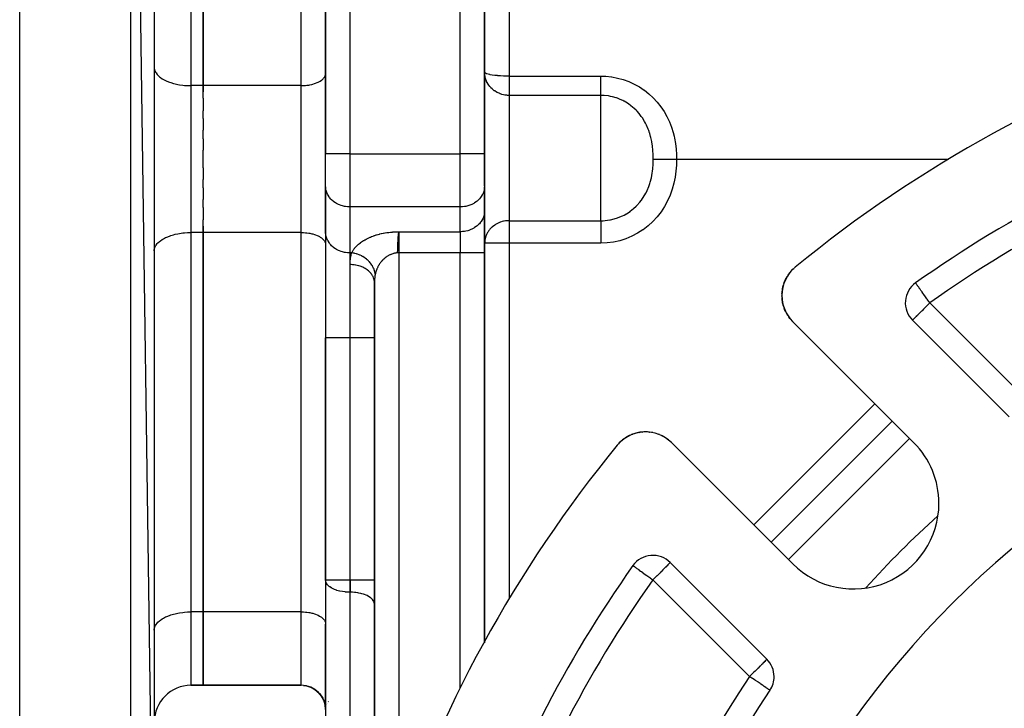
# Model space of a CAD drawing. Units: millimetres. Extents: x 24 to 1234, y -656 to 273.
# Drawn here: x 679 to 759, y -175 to -118 of the extents above; entities that cross this region are included whole.
import ezdxf

# ---------------------------------------------------------------- set-up
doc = ezdxf.new("R2010")
doc.units = ezdxf.units.MM
doc.linetypes.add('DASHED', pattern=[9.652, 8.128, -1.524])
doc.layers.add('nevidi', color=4, linetype='DASHED')

msp = doc.modelspace()

# ---------------------------------------------------------------- linework, layer by layer
at = {"color": 2}
for p, q in [((690, -197.49), (688.07, -60.123)), ((679, -198.764), (679, -60.848)), ((690, -62.121), (690, -197.49)), ((704, -87.806), (704, -129.391)), ((704, -129.391), (704, -87.806)), ((694, -92.806), (694, -123.806)), ((694, -123.806), (694, -92.806)), ((717, -129.391), (717, -97.806)), ((717, -97.806), (717, -129.391)), ((703.997, -120.529), (704, -120.529)), ((690, -122.306), (690.003, -122.376)), ((703.998, -122.858), (704, -122.811)), ((694, -123.806), (694, -124.317)), ((694, -124.843), (694, -123.806)), ((694, -124.843), (694, -125.857)), ((694, -126.492), (694, -125.857)), ((694, -126.492), (694, -127.45)), ((694, -128.149), (694, -127.45)), ((694, -128.149), (694, -129.087)), ((694, -129.806), (694, -129.087)), ((704, -131.998), (704, -129.391)), ((704, -131.998), (704, -129.391)), ((717, -131.989), (717, -129.391)), ((717, -129.391), (717, -131.989)), ((694, -130.525), (694, -129.806)), ((694, -130.525), (694, -131.462)), ((694, -132.162), (694, -131.462)), ((704, -135.751), (704, -131.922)), ((694, -132.162), (694, -133.119)), ((704.002, -132.079), (704, -131.998)), ((704.002, -132.079), (704.002, -135.832)), ((717, -131.989), (716.998, -132.071)), ((716.998, -134.092), (716.998, -132.071)), ((717, -131.989), (717, -134.01)), ((694, -133.755), (694, -133.119)), ((704, -132.806), (704.002, -132.806)), ((694, -133.755), (694, -134.769)), ((717, -134.01), (716.998, -134.092)), ((717, -134.01), (717, -137.474)), ((717, -137.474), (717, -134.01)), ((694, -135.806), (694, -134.769)), ((694, -135.295), (694, -135.806)), ((694, -135.806), (694, -166.806)), ((694, -166.806), (694, -135.806)), ((704, -135.751), (704, -144.402)), ((704.002, -135.832), (704, -135.751)), ((704, -135.751), (704, -144.402)), ((703.998, -136.754), (704, -136.801)), ((690, -137.306), (690.003, -137.235)), ((717, -169.331), (717, -137.474)), ((717, -137.474), (717, -169.331)), ((741.804, -139.289), (741.861, -139.202)), ((741.806, -139.286), (741.865, -139.196)), ((741.865, -139.196), (742.011, -139.012)), ((707.998, -139.856), (708, -139.906)), ((708, -139.917), (708, -268.002)), ((708, -268.002), (708, -139.917)), ((708.008, -139.631), (708.009, -139.598)), ((741.592, -139.653), (741.717, -139.421)), ((752.224, -139.932), (752.222, -139.929)), ((741.341, -140.429), (741.344, -140.415)), ((741.435, -140.055), (741.436, -140.053)), ((741.435, -140.056), (741.436, -140.054)), ((741.294, -140.988), (741.294, -140.981)), ((741.31, -141.267), (741.309, -141.261)), ((741.352, -141.547), (741.351, -141.541)), ((741.421, -141.823), (741.419, -141.816)), ((741.516, -142.091), (741.514, -142.086)), ((741.636, -142.35), (741.635, -142.346)), ((741.802, -142.624), (741.779, -142.594)), ((752.078, -152.984), (742.172, -143.079)), ((751.967, -142.974), (759.87, -150.877)), ((704, -144.402), (704, -164.206)), ((704, -164.206), (704, -144.402)), ((750.31, -151.217), (740.411, -161.116)), ((740.411, -161.116), (750.31, -151.217)), ((728.385, -152.675), (728.201, -152.821)), ((728.39, -152.671), (728.202, -152.82)), ((728.385, -152.675), (728.39, -152.671)), ((728.607, -152.528), (728.553, -152.564)), ((728.857, -152.393), (728.771, -152.436)), ((729.091, -152.294), (728.862, -152.391)), ((729.343, -152.211), (729.271, -152.234)), ((729.898, -152.11), (729.8, -152.12)), ((730.175, -152.1), (730.076, -152.1)), ((730.175, -152.1), (730.182, -152.1)), ((730.399, -152.11), (730.354, -152.106)), ((730.455, -152.115), (730.406, -152.111)), ((730.455, -152.115), (730.461, -152.116)), ((730.735, -152.157), (730.634, -152.139)), ((730.735, -152.157), (730.741, -152.158)), ((731.01, -152.225), (730.912, -152.197)), ((731.01, -152.225), (731.016, -152.227)), ((731.28, -152.32), (731.183, -152.283)), ((731.28, -152.32), (731.285, -152.322)), ((731.54, -152.441), (731.446, -152.393)), ((731.54, -152.441), (731.543, -152.442)), ((731.788, -152.585), (731.697, -152.528)), ((731.788, -152.585), (731.79, -152.586)), ((727.995, -153.014), (727.946, -153.069)), ((727.993, -153.016), (727.946, -153.069)), ((727.998, -153.011), (727.947, -153.068)), ((727.997, -153.013), (727.947, -153.069)), ((732.273, -152.978), (742.178, -162.884)), ((690.003, -157.306), (690, -157.306)), ((690, -163.179), (690.003, -163.179)), ((703.998, -163.179), (704, -163.179)), ((740.071, -170.676), (732.168, -162.773)), ((704.002, -164.253), (704, -164.206)), ((704.002, -164.253), (704.002, -219.858)), ((708, -166.196), (707.998, -166.149)), ((694, -166.806), (694, -172.806)), ((694, -172.806), (694, -166.806)), ((703.998, -167.754), (704, -167.801)), ((704, -174.796), (704, -167.801)), ((690, -168.306), (690.003, -168.235)), ((704, -169.179), (704.002, -169.179)), ((707.998, -169.179), (708, -169.179)), ((693, -172.806), (694, -172.806)), ((694, -172.806), (693, -172.806)), ((694, -172.806), (702.01, -172.806)), ((702.01, -172.806), (694, -172.806)), ((702.194, -172.814), (702.197, -172.815)), ((702.441, -172.853), (702.47, -172.86)), ((702.459, -172.806), (702.46, -172.806)), ((702.7, -172.93), (702.716, -172.936)), ((704, -172.784), (704, -172.806)), ((704, -172.806), (704.002, -172.806)), ((704.002, -172.806), (704, -172.806)), ((707.998, -172.806), (708, -172.806)), ((708, -172.806), (707.998, -172.806)), ((702.91, -173.021), (702.958, -173.047)), ((703.125, -173.148), (703.198, -173.199)), ((703.316, -173.293), (703.455, -173.431)), ((703.5, -173.477), (703.509, -173.487)), ((703.503, -173.481), (703.633, -173.647)), ((703.503, -173.481), (703.613, -173.62)), ((703.659, -173.683), (703.763, -173.858)), ((703.66, -173.684), (703.748, -173.831)), ((703.66, -173.685), (703.764, -173.859)), ((703.665, -173.692), (703.671, -173.701)), ((703.787, -173.903), (703.867, -174.085)), ((703.789, -173.906), (703.867, -174.087)), ((703.789, -173.906), (703.857, -174.059)), ((703.797, -173.921), (703.803, -173.934)), ((703.886, -174.137), (703.942, -174.327)), ((703.888, -174.141), (703.936, -174.301)), ((703.888, -174.142), (703.942, -174.328)), ((703.954, -174.38), (703.986, -174.577)), ((703.956, -174.386), (703.984, -174.551)), ((703.956, -174.387), (703.986, -174.578))]:
    msp.add_line(p, q, dxfattribs=at)
for points in [[(741.802, -139.291), (741.857, -139.208), (741.861, -139.202)], [(741.855, -139.21), (741.857, -139.208), (742.011, -139.011)], [(742.018, -139.003), (742.196, -138.812), (742.198, -138.811)], [(742.196, -138.813), (742.196, -138.812), (742.259, -138.756)], [(741.454, -140), (741.483, -139.909), (741.488, -139.896)], [(741.456, -139.992), (741.488, -139.896), (741.567, -139.713)], [(741.481, -139.913), (741.483, -139.909), (741.582, -139.676)], [(741.587, -139.663), (741.712, -139.429), (741.717, -139.421), (741.755, -139.363)], [(741.598, -139.643), (741.722, -139.413), (741.755, -139.363)], [(741.71, -139.432), (741.712, -139.429), (741.755, -139.364)], [(741.302, -140.779), (741.304, -140.704), (741.307, -140.687), (741.335, -140.477)], [(741.304, -140.71), (741.304, -140.704), (741.34, -140.431)], [(741.341, -140.429), (741.401, -140.163), (741.405, -140.149)], [(741.343, -140.418), (741.344, -140.415), (741.405, -140.149), (741.426, -140.086)], [(741.399, -140.168), (741.401, -140.163), (741.426, -140.085)], [(741.295, -140.996), (741.294, -140.981), (741.294, -140.974)], [(741.346, -141.509), (741.309, -141.261), (741.303, -141.158)], [(741.44, -141.875), (741.419, -141.816), (741.351, -141.541), (741.349, -141.526)], [(741.585, -142.238), (741.514, -142.086), (741.473, -141.968)], [(741.78, -142.596), (741.779, -142.594), (741.635, -142.346), (741.62, -142.314)], [(741.993, -142.883), (741.947, -142.826), (741.852, -142.694)], [(741.993, -142.883), (741.993, -142.883), (741.993, -142.883)], [(728.179, -152.84), (728, -153.009), (727.947, -153.068)], [(728.186, -152.833), (728.003, -153.006), (727.948, -153.067)], [(728.183, -152.836), (728.001, -153.007), (727.948, -153.067)], [(728.196, -152.825), (728.19, -152.83), (728.005, -153.004), (727.949, -153.066)], [(728.198, -152.823), (728.193, -152.827), (728.006, -153.002), (727.95, -153.066)], [(728.2, -152.821), (728.197, -152.824), (728.123, -152.889)], [(728.186, -152.833), (728.19, -152.83), (728.193, -152.827), (728.197, -152.824), (728.198, -152.823)], [(728.48, -152.612), (728.396, -152.667), (728.202, -152.82)], [(728.482, -152.61), (728.402, -152.663), (728.323, -152.721)], [(728.396, -152.667), (728.402, -152.663), (728.404, -152.661)], [(728.847, -152.398), (728.623, -152.518), (728.539, -152.569)], [(728.607, -152.528), (728.615, -152.523), (728.553, -152.564)], [(728.837, -152.404), (728.615, -152.523), (728.623, -152.518), (728.626, -152.516)], [(729.091, -152.294), (729.103, -152.289), (729.014, -152.324)], [(729.188, -152.261), (729.103, -152.289), (729.107, -152.287)], [(729.343, -152.211), (729.357, -152.207), (729.266, -152.233)], [(729.609, -152.149), (729.357, -152.207), (729.362, -152.205)], [(729.612, -152.149), (729.625, -152.146), (729.528, -152.165)], [(729.881, -152.112), (729.625, -152.146), (729.631, -152.145)], [(729.881, -152.112), (729.898, -152.11), (729.904, -152.11)], [(732.077, -152.799), (732.02, -152.753), (731.934, -152.687)], [(727.992, -153.018), (727.993, -153.016), (727.995, -153.014), (727.997, -153.013), (727.998, -153.011), (728, -153.009), (728.001, -153.007), (728.003, -153.006), (728.005, -153.004), (728.006, -153.002), (728.007, -153.002)], [(702.194, -172.814), (702.441, -172.853), (702.672, -172.92)], [(702.688, -172.926), (702.911, -173.021), (703.126, -173.148), (703.324, -173.301), (703.501, -173.477), (703.634, -173.649)]]:
    msp.add_lwpolyline(points, dxfattribs=at)
for centre, radius, start, end in [((809, -219.806), 105, 108.01411, 129.37373), ((809, -219.806), 98, 108.57335, 125.40593), ((744.294, -140.957), 3, 129.37373, 180), ((753.381, -141.559), 2, 125.40593, 225), ((744.294, -140.957), 3, 180, 225), ((809, -219.806), 76, 95.88661, 174.11339), ((730.151, -155.1), 3, 45, 140.62627), ((730.151, -155.1), 3, 130.62877, 138.08091), ((730.151, -155.1), 3, 125.6301, 130.52902), ((730.151, -155.1), 3, 115.4833, 122.99183), ((730.151, -155.1), 3, 110.36912, 115.44649), ((730.151, -155.1), 3, 101.99438, 107.89977), ((730.151, -155.1), 3, 94.72817, 100.3302), ((730.151, -155.1), 3, 62.63763, 64.43609), ((730.151, -155.1), 3, 50.06453, 51.47033), ((809, -219.806), 105, 140.62627, 161.98589), ((747.128, -157.934), 7, 0, 45), ((747.128, -157.934), 7, 225, 360), ((730.753, -164.187), 2, 45, 144.59407), ((809, -219.806), 98, 144.59407, 161.42665), ((809, -219.806), 55, 0, 180), ((738.657, -172.09), 2, 0, 45), ((738.657, -172.09), 2, 325.84982, 0), ((693, -175.806), 3, 90, 180), ((702.01, -174.796), 1.99, 0, 90), ((809, -219.806), 83, 145.84982, 214.15018)]:
    msp.add_arc(centre, radius, start, end, dxfattribs=at)
at = {"layer": 'nevidi', "color": 7, "linetype": 'Continuous'}
for p, q in [((688.07, -199.489), (688.07, -60.123)), ((705.99, -85.816), (705.99, -129.391)), ((693, -92.806), (693, -123.806)), ((702.01, -123.806), (702.01, -92.806)), ((715, -129.391), (715, -97.806)), ((719, -100.782), (719, -123.028)), ((719, -123.028), (726.5, -123.028)), ((719, -123.028), (719, -124.604)), ((693, -123.806), (693, -135.806)), ((694, -123.806), (693, -123.806)), ((702.01, -123.806), (694, -123.806)), ((702.01, -129.806), (702.01, -123.806)), ((719, -124.604), (719, -129.806)), ((726.5, -124.604), (719, -124.604)), ((726.5, -129.806), (726.5, -124.604)), ((705.99, -129.391), (704, -129.391)), ((705.99, -129.391), (715, -129.391)), ((705.99, -129.391), (705.99, -133.721)), ((717, -129.391), (715, -129.391)), ((715, -133.721), (715, -129.391)), ((702.01, -135.806), (702.01, -129.806)), ((719, -129.806), (719, -134.847)), ((726.5, -134.847), (726.5, -129.806)), ((732.685, -129.806), (754.919, -129.806)), ((705.99, -133.721), (705.99, -137.474)), ((715, -133.721), (705.99, -133.721)), ((715, -135.742), (715, -133.721)), ((719, -134.847), (719, -136.68)), ((719, -134.847), (726.5, -134.847)), ((693, -135.806), (693, -166.806)), ((694, -135.806), (693, -135.806)), ((702.01, -135.806), (694, -135.806)), ((702.01, -166.806), (702.01, -135.806)), ((710, -135.742), (710, -137.474)), ((710, -135.742), (715, -135.742)), ((715, -135.742), (715, -137.474)), ((719, -136.68), (717, -136.68)), ((719, -136.68), (719, -165.724)), ((726.5, -136.68), (719, -136.68)), ((706.136, -137.474), (705.99, -137.474)), ((705.99, -137.474), (705.99, -144.402)), ((710, -137.474), (709.858, -137.474)), ((715, -137.474), (710, -137.474)), ((710, -137.474), (710, -184.99)), ((715, -173.019), (715, -137.474)), ((717, -137.474), (715, -137.474)), ((706.01, -144.402), (706.01, -138.432)), ((753.381, -141.559), (761.284, -149.463)), ((705.99, -144.402), (704, -144.402)), ((706.01, -144.402), (705.99, -144.402)), ((705.99, -144.402), (705.99, -164.206)), ((708, -144.402), (706.01, -144.402)), ((706.01, -164.206), (706.01, -144.402)), ((738.996, -159.702), (748.896, -149.802)), ((751.724, -152.631), (741.825, -162.53)), ((705.99, -164.206), (704, -164.206)), ((705.99, -164.206), (706.01, -164.206)), ((705.99, -164.206), (705.99, -165.201)), ((706.01, -164.206), (706.01, -165.201)), ((708, -164.206), (706.01, -164.206)), ((738.657, -172.09), (730.753, -164.187)), ((706.01, -165.201), (705.99, -165.201)), ((705.99, -165.201), (705.99, -220.806)), ((706.01, -220.806), (706.01, -165.201)), ((693, -166.806), (693, -172.806)), ((694, -166.806), (693, -166.806)), ((702.01, -166.806), (694, -166.806)), ((702.01, -172.806), (702.01, -166.806)), ((708, -173.137), (707.998, -173.137)), ((704.097, -174.38), (704.098, -174.377)), ((704.158, -174.257), (704.159, -174.255)), ((704.224, -174.147), (704.226, -174.144))]:
    msp.add_line(p, q, dxfattribs=at)
for points in [[(690.003, -122.376), (690.027, -122.507), (690.049, -122.576), (690.108, -122.704), (690.148, -122.771), (690.24, -122.894), (690.298, -122.958), (690.422, -123.073), (690.497, -123.133), (690.651, -123.239), (690.741, -123.293), (690.922, -123.388), (691.026, -123.435), (691.23, -123.517), (691.346, -123.557), (691.57, -123.625), (691.696, -123.657), (691.936, -123.708), (692.069, -123.732), (692.321, -123.767), (692.459, -123.781), (692.718, -123.799), (692.859, -123.804), (693, -123.806)], [(702.01, -123.806), (702.103, -123.805), (702.197, -123.801), (702.369, -123.79), (702.46, -123.78), (702.627, -123.757), (702.716, -123.741), (702.875, -123.707), (702.958, -123.686), (703.107, -123.641), (703.184, -123.614), (703.32, -123.56), (703.389, -123.528), (703.508, -123.466), (703.568, -123.43), (703.67, -123.36), (703.72, -123.32), (703.802, -123.243), (703.841, -123.201), (703.902, -123.12), (703.929, -123.075), (703.967, -122.99), (703.982, -122.944), (703.998, -122.858)], [(719, -123.028), (718.815, -123.027), (718.812, -123.027), (718.553, -123.02), (718.547, -123.02), (718.299, -123.008), (718.291, -123.008), (718.056, -122.991), (718.047, -122.99), (717.83, -122.969), (717.82, -122.968), (717.624, -122.942), (717.615, -122.94), (717.442, -122.911), (717.434, -122.909), (717.287, -122.876), (717.282, -122.874), (717.164, -122.838), (717.16, -122.837), (717.073, -122.798), (717.072, -122.797), (717.07, -122.796), (717.018, -122.756), (717.018, -122.755), (717, -122.713)], [(719, -124.604), (718.955, -124.604), (718.878, -124.601), (718.812, -124.596), (718.786, -124.594), (718.677, -124.58), (718.637, -124.573), (718.55, -124.556), (718.548, -124.555), (718.403, -124.518), (718.291, -124.482), (718.255, -124.468), (718.233, -124.46), (718.047, -124.376), (718.034, -124.369), (717.963, -124.33), (717.82, -124.24), (717.789, -124.218), (717.718, -124.165), (717.615, -124.077), (717.512, -123.977), (717.476, -123.938), (717.434, -123.889), (717.34, -123.768), (717.282, -123.681), (717.202, -123.541), (717.16, -123.454), (717.153, -123.438), (717.099, -123.301), (717.072, -123.215), (717.032, -123.051), (717.018, -122.966), (717.002, -122.796), (717, -122.713)], [(726.5, -123.028), (726.896, -123.041), (726.901, -123.041), (727.379, -123.092), (727.384, -123.093), (727.856, -123.182), (727.861, -123.183), (728.326, -123.309), (728.331, -123.311), (728.784, -123.474), (728.789, -123.476), (729.225, -123.674), (729.229, -123.676), (729.646, -123.908), (729.651, -123.91), (730.049, -124.175), (730.053, -124.178), (730.428, -124.473), (730.432, -124.476), (730.78, -124.798), (730.783, -124.802), (731.104, -125.149), (731.107, -125.153), (731.4, -125.525), (731.403, -125.529), (731.666, -125.921), (731.668, -125.925), (731.898, -126.332), (731.9, -126.337), (732.098, -126.757), (732.1, -126.761), (732.268, -127.195), (732.27, -127.2), (732.406, -127.642), (732.408, -127.646), (732.48, -127.935), (732.514, -128.09), (732.515, -128.095), (732.594, -128.541), (732.595, -128.545), (732.648, -128.991), (732.648, -128.996), (732.677, -129.441), (732.678, -129.445), (732.685, -129.806)], [(726.5, -124.604), (726.5, -124.578), (726.5, -124.541), (726.5, -124.524), (726.5, -124.473), (726.5, -124.442), (726.5, -124.422), (726.5, -124.34), (726.5, -124.324), (726.5, -124.299), (726.5, -124.186), (726.5, -124.182), (726.5, -124.158), (726.5, -124.031), (726.5, -124), (726.5, -123.861), (726.5, -123.827), (726.5, -123.798), (726.5, -123.677), (726.5, -123.641), (726.5, -123.579), (726.5, -123.481), (726.5, -123.444), (726.5, -123.346), (726.5, -123.277), (726.5, -123.238), (726.5, -123.104), (726.5, -123.066), (726.5, -123.028)], [(730.782, -129.806), (730.781, -129.707), (730.777, -129.502), (730.776, -129.499), (730.772, -129.398), (730.756, -129.131), (730.756, -129.128), (730.752, -129.078), (730.719, -128.765), (730.719, -128.761), (730.718, -128.76), (730.716, -128.74), (730.664, -128.404), (730.663, -128.4), (730.658, -128.37), (730.589, -128.05), (730.588, -128.047), (730.565, -127.954), (730.493, -127.704), (730.492, -127.701), (730.479, -127.659), (730.412, -127.465), (730.376, -127.369), (730.375, -127.366), (730.237, -127.047), (730.236, -127.044), (730.172, -126.916), (730.146, -126.865), (730.076, -126.738), (730.075, -126.735), (729.892, -126.443), (729.89, -126.44), (729.803, -126.316), (729.688, -126.164), (729.686, -126.162), (729.628, -126.091), (729.463, -125.904), (729.461, -125.902), (729.379, -125.817), (729.219, -125.664), (729.217, -125.662), (728.957, -125.445), (728.954, -125.443), (728.905, -125.406), (728.678, -125.249), (728.676, -125.247), (728.39, -125.079), (728.386, -125.077), (728.383, -125.076), (728.299, -125.032), (728.081, -124.931), (728.078, -124.929), (727.845, -124.838), (727.764, -124.81), (727.761, -124.809), (727.44, -124.717), (727.436, -124.716), (727.276, -124.681), (727.109, -124.651), (727.105, -124.651), (726.774, -124.614), (726.771, -124.614), (726.694, -124.609), (726.5, -124.604)], [(732.685, -129.806), (732.672, -130.289), (732.672, -130.294), (732.633, -130.782), (732.632, -130.787), (732.564, -131.276), (732.563, -131.281), (732.464, -131.769), (732.463, -131.774), (732.329, -132.259), (732.328, -132.264), (732.158, -132.744), (732.156, -132.748), (731.95, -133.217), (731.947, -133.222), (731.704, -133.674), (731.701, -133.678), (731.421, -134.111), (731.418, -134.115), (731.101, -134.525), (731.097, -134.529), (730.746, -134.911), (730.743, -134.915), (730.361, -135.265), (730.357, -135.268), (729.946, -135.585), (729.941, -135.588), (729.503, -135.869), (729.499, -135.872), (729.037, -136.113), (729.032, -136.115), (728.552, -136.316), (728.547, -136.317), (728.051, -136.474), (728.046, -136.476), (727.537, -136.589), (727.532, -136.59), (727.015, -136.657), (727.01, -136.658), (726.5, -136.68)], [(726.5, -134.847), (726.693, -134.842), (726.857, -134.831), (726.86, -134.831), (727.218, -134.783), (727.222, -134.782), (727.276, -134.772), (727.574, -134.703), (727.577, -134.702), (727.845, -134.619), (727.92, -134.592), (727.924, -134.591), (728.256, -134.45), (728.26, -134.449), (728.391, -134.383), (728.545, -134.299), (728.579, -134.279), (728.582, -134.277), (728.885, -134.08), (728.888, -134.078), (728.905, -134.066), (729.173, -133.855), (729.176, -133.853), (729.379, -133.666), (729.44, -133.605), (729.442, -133.603), (729.685, -133.332), (729.688, -133.329), (729.804, -133.182), (729.822, -133.156), (729.907, -133.039), (729.909, -133.036), (730.103, -132.727), (730.105, -132.723), (730.172, -132.6), (730.273, -132.399), (730.274, -132.395), (730.28, -132.384), (730.417, -132.055), (730.419, -132.051), (730.479, -131.881), (730.504, -131.803), (730.536, -131.699), (730.537, -131.696), (730.629, -131.334), (730.629, -131.333), (730.63, -131.329), (730.698, -130.959), (730.699, -130.955), (730.702, -130.932), (730.718, -130.816), (730.746, -130.577), (730.746, -130.573), (730.746, -130.573), (730.771, -130.237), (730.773, -130.189), (730.773, -130.185), (730.781, -129.916), (730.782, -129.806)], [(730.782, -129.806), (730.796, -129.806), (730.871, -129.806), (730.873, -129.806), (730.894, -129.806), (730.991, -129.806), (730.994, -129.806), (731.02, -129.806), (731.139, -129.806), (731.142, -129.806), (731.172, -129.806), (731.31, -129.806), (731.314, -129.806), (731.349, -129.806), (731.504, -129.806), (731.508, -129.806), (731.547, -129.806), (731.716, -129.806), (731.721, -129.806), (731.762, -129.806), (731.944, -129.806), (731.949, -129.806), (731.993, -129.806), (732.183, -129.806), (732.188, -129.806), (732.234, -129.806), (732.431, -129.806), (732.436, -129.806), (732.483, -129.806), (732.682, -129.806), (732.685, -129.806)], [(705.99, -133.721), (705.897, -133.72), (705.803, -133.714), (705.631, -133.693), (705.54, -133.677), (705.373, -133.636), (705.284, -133.609), (705.125, -133.55), (705.042, -133.513), (704.893, -133.436), (704.816, -133.39), (704.68, -133.296), (704.611, -133.241), (704.492, -133.132), (704.432, -133.07), (704.33, -132.948), (704.28, -132.88), (704.198, -132.747), (704.159, -132.674), (704.098, -132.533), (704.071, -132.455), (704.033, -132.309), (704.018, -132.229), (704.002, -132.079)], [(716.998, -132.071), (716.982, -132.221), (716.967, -132.302), (716.928, -132.449), (716.901, -132.527), (716.84, -132.668), (716.801, -132.742), (716.719, -132.875), (716.669, -132.944), (716.566, -133.067), (716.506, -133.129), (716.385, -133.239), (716.316, -133.294), (716.18, -133.388), (716.103, -133.434), (715.953, -133.512), (715.869, -133.549), (715.709, -133.609), (715.621, -133.636), (715.452, -133.677), (715.361, -133.693), (715.188, -133.714), (715.094, -133.72), (715, -133.721)], [(716.998, -134.092), (716.982, -134.242), (716.967, -134.322), (716.928, -134.47), (716.901, -134.548), (716.84, -134.689), (716.801, -134.763), (716.719, -134.896), (716.669, -134.965), (716.566, -135.087), (716.506, -135.15), (716.385, -135.259), (716.316, -135.314), (716.18, -135.409), (716.103, -135.455), (715.953, -135.533), (715.869, -135.57), (715.709, -135.63), (715.621, -135.657), (715.453, -135.697), (715.361, -135.714), (715.188, -135.735), (715.094, -135.74), (715, -135.742)], [(719, -134.847), (718.935, -134.848), (718.832, -134.853), (718.812, -134.855), (718.716, -134.865), (718.586, -134.886), (718.582, -134.887), (718.548, -134.894), (718.44, -134.92), (718.291, -134.966), (718.278, -134.97), (718.155, -135.018), (718.094, -135.046), (718.047, -135.068), (717.883, -135.159), (717.847, -135.182), (717.82, -135.2), (717.633, -135.341), (717.615, -135.358), (717.599, -135.372), (717.434, -135.54), (717.396, -135.584), (717.352, -135.641), (717.282, -135.742), (717.236, -135.817), (717.16, -135.961), (717.116, -136.064), (717.105, -136.093), (717.072, -136.193), (717.038, -136.323), (717.018, -136.434), (717.003, -136.587), (717, -136.68)], [(726.5, -134.847), (726.5, -134.848), (726.5, -134.886), (726.5, -134.951), (726.5, -134.953), (726.5, -135.019), (726.5, -135.079), (726.5, -135.082), (726.5, -135.182), (726.5, -135.228), (726.5, -135.232), (726.5, -135.372), (726.5, -135.398), (726.5, -135.401), (726.5, -135.584), (726.5, -135.588), (726.5, -135.786), (726.5, -135.79), (726.5, -135.817), (726.5, -135.999), (726.5, -136.003), (726.5, -136.064), (726.5, -136.222), (726.5, -136.226), (726.5, -136.323), (726.5, -136.45), (726.5, -136.455), (726.5, -136.588), (726.5, -136.68)], [(690.003, -137.235), (690.027, -137.105), (690.049, -137.036), (690.108, -136.908), (690.148, -136.84), (690.24, -136.718), (690.298, -136.654), (690.422, -136.539), (690.497, -136.479), (690.651, -136.373), (690.741, -136.319), (690.922, -136.224), (691.026, -136.176), (691.23, -136.095), (691.346, -136.054), (691.57, -135.987), (691.696, -135.955), (691.936, -135.903), (692.069, -135.88), (692.321, -135.845), (692.459, -135.83), (692.718, -135.812), (692.859, -135.808), (693, -135.806)], [(702.01, -135.806), (702.103, -135.807), (702.197, -135.81), (702.369, -135.822), (702.46, -135.832), (702.627, -135.855), (702.716, -135.871), (702.875, -135.905), (702.958, -135.926), (703.107, -135.971), (703.184, -135.997), (703.32, -136.052), (703.389, -136.083), (703.508, -136.146), (703.568, -136.182), (703.67, -136.252), (703.72, -136.292), (703.802, -136.368), (703.841, -136.411), (703.902, -136.492), (703.929, -136.537), (703.967, -136.621), (703.982, -136.668), (703.998, -136.754)], [(705.99, -137.474), (705.897, -137.472), (705.803, -137.467), (705.631, -137.446), (705.54, -137.43), (705.373, -137.389), (705.284, -137.362), (705.125, -137.303), (705.042, -137.266), (704.893, -137.189), (704.816, -137.142), (704.68, -137.049), (704.611, -136.994), (704.492, -136.885), (704.432, -136.823), (704.33, -136.701), (704.28, -136.633), (704.198, -136.5), (704.159, -136.426), (704.098, -136.286), (704.071, -136.208), (704.033, -136.062), (704.018, -135.982), (704.002, -135.832)], [(706.136, -137.474), (706.146, -137.453), (706.152, -137.44), (706.181, -137.381), (706.188, -137.369), (706.22, -137.31), (706.228, -137.298), (706.264, -137.24), (706.272, -137.227), (706.312, -137.17), (706.321, -137.158), (706.363, -137.101), (706.373, -137.089), (706.419, -137.032), (706.43, -137.02), (706.479, -136.965), (706.49, -136.953), (706.543, -136.898), (706.555, -136.886), (706.611, -136.832), (706.624, -136.821), (706.684, -136.768), (706.697, -136.756), (706.76, -136.704), (706.774, -136.693), (706.841, -136.641), (706.856, -136.63), (706.926, -136.58), (706.942, -136.569), (707.015, -136.52), (707.032, -136.509), (707.109, -136.461), (707.126, -136.451), (707.207, -136.404), (707.225, -136.394), (707.309, -136.348), (707.328, -136.338), (707.415, -136.294), (707.435, -136.284), (707.526, -136.241), (707.546, -136.232), (707.641, -136.191), (707.662, -136.182), (707.76, -136.142), (707.781, -136.134), (707.883, -136.096), (707.905, -136.088), (708.01, -136.052), (708.033, -136.044), (708.141, -136.01), (708.165, -136.003), (708.276, -135.971), (708.3, -135.965), (708.414, -135.935), (708.439, -135.929), (708.556, -135.901), (708.581, -135.896), (708.701, -135.871), (708.727, -135.866), (708.848, -135.843), (708.875, -135.839), (708.999, -135.819), (709.026, -135.815), (709.152, -135.798), (709.179, -135.794), (709.306, -135.78), (709.334, -135.777), (709.463, -135.766), (709.491, -135.764), (709.621, -135.755), (709.649, -135.754), (709.78, -135.748), (709.809, -135.748), (709.941, -135.745), (709.969, -135.745), (709.994, -135.745)], [(709.994, -135.745), (709.985, -135.754), (709.984, -135.755), (709.975, -135.771), (709.968, -135.789), (709.967, -135.792), (709.959, -135.823), (709.957, -135.832), (709.952, -135.853), (709.948, -135.877), (709.945, -135.893), (709.94, -135.926), (709.94, -135.931), (709.937, -135.954), (709.934, -135.98), (709.93, -136.007), (709.929, -136.019), (709.928, -136.031), (709.926, -136.05), (709.925, -136.065), (709.922, -136.095), (709.92, -136.125), (709.918, -136.144), (709.918, -136.146), (709.915, -136.181), (709.915, -136.188), (709.912, -136.221), (709.91, -136.254), (709.909, -136.27), (709.908, -136.287), (709.906, -136.321), (709.906, -136.323), (709.904, -136.358), (709.902, -136.402), (709.9, -136.427), (709.898, -136.463), (709.898, -136.474), (709.897, -136.5), (709.895, -136.537), (709.895, -136.54), (709.892, -136.593), (709.891, -136.633), (709.889, -136.683), (709.888, -136.69), (709.887, -136.729), (709.885, -136.768), (709.884, -136.799), (709.883, -136.83), (709.882, -136.844), (709.882, -136.848), (709.88, -136.889), (709.879, -136.929), (709.877, -136.97), (709.877, -136.981), (709.875, -137.051), (709.874, -137.053), (709.873, -137.095), (709.872, -137.107), (709.872, -137.133), (709.871, -137.146), (709.87, -137.178), (709.868, -137.22), (709.867, -137.262), (709.866, -137.286), (709.864, -137.324), (709.862, -137.377), (709.862, -137.389), (709.86, -137.432), (709.86, -137.439), (709.858, -137.474)], [(709.994, -135.745), (709.997, -135.744), (710, -135.742)], [(706.01, -138.432), (706.01, -138.356), (706.011, -138.324), (706.011, -138.308), (706.016, -138.177), (706.019, -138.132), (706.029, -138.008), (706.033, -137.965), (706.049, -137.844), (706.056, -137.801), (706.079, -137.683), (706.08, -137.676), (706.088, -137.643), (706.117, -137.534), (706.129, -137.496), (706.136, -137.474)], [(708.063, -139.198), (708.059, -139.17), (708.053, -139.132), (708.035, -139.049), (708.028, -139.018), (708.01, -138.955), (708.003, -138.932), (707.976, -138.85), (707.959, -138.806), (707.933, -138.744), (707.929, -138.735), (707.891, -138.656), (707.862, -138.6), (707.831, -138.545), (707.828, -138.54), (707.784, -138.469), (707.738, -138.402), (707.709, -138.363), (707.697, -138.346), (707.653, -138.291), (707.59, -138.217), (707.567, -138.192), (707.542, -138.165), (707.503, -138.126), (707.42, -138.048), (707.406, -138.035), (707.365, -138), (707.334, -137.975), (707.23, -137.896), (707.227, -137.894), (707.17, -137.854), (707.15, -137.841), (707.034, -137.77), (707.023, -137.763), (706.959, -137.728), (706.951, -137.724), (706.829, -137.665), (706.802, -137.653), (706.742, -137.628), (706.735, -137.625), (706.615, -137.581), (706.571, -137.567), (706.525, -137.552), (706.501, -137.546), (706.394, -137.518), (706.334, -137.505), (706.302, -137.499), (706.263, -137.492), (706.17, -137.478), (706.136, -137.474)], [(709.858, -137.474), (709.812, -137.479), (709.81, -137.479), (709.797, -137.48), (709.731, -137.489), (709.718, -137.491), (709.653, -137.503), (709.64, -137.506), (709.575, -137.521), (709.562, -137.524), (709.547, -137.528), (709.498, -137.542), (709.486, -137.546), (709.423, -137.567), (709.41, -137.571), (709.349, -137.594), (709.336, -137.599), (709.291, -137.618), (709.276, -137.625), (709.264, -137.63), (709.205, -137.658), (709.193, -137.664), (709.136, -137.695), (709.124, -137.701), (709.068, -137.734), (709.057, -137.74), (709.047, -137.747), (709.003, -137.775), (708.992, -137.782), (708.939, -137.819), (708.929, -137.827), (708.877, -137.866), (708.867, -137.874), (708.82, -137.912), (708.818, -137.914), (708.808, -137.922), (708.76, -137.965), (708.751, -137.973), (708.704, -138.017), (708.695, -138.026), (708.651, -138.072), (708.642, -138.081), (708.615, -138.111), (708.6, -138.128), (708.591, -138.137), (708.55, -138.185), (708.542, -138.195), (708.503, -138.244), (708.496, -138.254), (708.459, -138.304), (708.451, -138.314), (708.434, -138.339), (708.416, -138.365), (708.409, -138.376), (708.376, -138.428), (708.369, -138.438), (708.337, -138.491), (708.331, -138.502), (708.301, -138.556), (708.296, -138.567), (708.281, -138.594), (708.267, -138.622), (708.262, -138.633), (708.235, -138.688), (708.23, -138.699), (708.205, -138.756), (708.2, -138.767), (708.177, -138.824), (708.173, -138.835), (708.16, -138.869), (708.151, -138.893), (708.147, -138.905), (708.128, -138.963), (708.124, -138.974), (708.106, -139.033), (708.102, -139.045), (708.086, -139.104), (708.083, -139.116), (708.072, -139.161), (708.068, -139.176), (708.065, -139.188), (708.063, -139.198)], [(708, -139.889), (707.991, -139.779), (707.982, -139.718), (707.979, -139.703), (707.953, -139.595), (707.929, -139.523), (707.928, -139.52), (707.883, -139.415), (707.846, -139.343), (707.841, -139.335), (707.784, -139.244), (707.735, -139.176), (707.72, -139.157), (707.656, -139.083), (707.596, -139.02), (707.568, -138.993), (707.503, -138.935), (707.433, -138.879), (707.389, -138.846), (707.326, -138.803), (707.247, -138.753), (707.184, -138.718), (707.128, -138.688), (707.041, -138.647), (706.958, -138.611), (706.912, -138.593), (706.819, -138.56), (706.716, -138.528), (706.682, -138.519), (706.585, -138.495), (706.46, -138.47), (706.442, -138.467), (706.341, -138.452), (706.197, -138.438), (706.194, -138.438), (706.092, -138.433), (706.01, -138.432)], [(708.063, -139.198), (708.054, -139.242), (708.048, -139.271), (708.034, -139.355), (708.03, -139.386), (708.02, -139.474), (708.018, -139.492), (708.017, -139.507), (708.009, -139.598), (708.007, -139.631), (708.003, -139.726), (708.002, -139.76), (708, -139.86), (708, -139.896), (708, -139.917)], [(753.381, -141.559), (753.342, -141.504), (753.327, -141.483), (753.195, -141.298), (753.187, -141.287), (753.15, -141.234), (753.036, -141.074), (752.976, -140.99), (752.95, -140.953), (752.891, -140.87), (752.809, -140.755), (752.755, -140.678), (752.746, -140.667), (752.651, -140.533), (752.63, -140.503), (752.589, -140.445), (752.518, -140.346), (752.505, -140.326), (752.473, -140.282), (752.423, -140.211), (752.389, -140.164), (752.371, -140.139), (752.344, -140.101), (752.329, -140.079), (752.286, -140.019), (752.284, -140.016), (752.256, -139.976), (752.255, -139.975), (752.244, -139.96), (752.236, -139.949), (752.225, -139.934), (752.224, -139.932)], [(753.381, -141.559), (753.281, -141.659), (753.248, -141.692), (753.194, -141.746), (753.061, -141.879), (753.009, -141.931), (752.94, -142.001), (752.88, -142.061), (752.744, -142.196), (752.712, -142.228), (752.707, -142.233), (752.547, -142.394), (752.52, -142.42), (752.491, -142.45), (752.402, -142.539), (752.365, -142.576), (752.274, -142.667), (752.254, -142.686), (752.242, -142.698), (752.165, -142.774), (752.148, -142.792), (752.079, -142.86), (752.077, -142.862), (752.039, -142.901), (752.027, -142.913), (752.018, -142.923), (751.993, -142.948), (751.981, -142.961), (751.974, -142.968), (751.967, -142.974)], [(729.123, -163.028), (729.132, -163.034), (729.133, -163.035), (729.161, -163.055), (729.169, -163.06), (729.209, -163.089), (729.234, -163.107), (729.279, -163.138), (729.281, -163.14), (729.327, -163.173), (729.372, -163.204), (729.446, -163.257), (729.49, -163.289), (729.588, -163.358), (729.599, -163.366), (729.636, -163.392), (729.751, -163.474), (729.811, -163.517), (729.932, -163.603), (729.934, -163.605), (730.015, -163.662), (730.128, -163.742), (730.244, -163.825), (730.284, -163.853), (730.335, -163.889), (730.494, -164.002), (730.549, -164.042), (730.64, -164.106), (730.753, -164.187)], [(732.168, -162.773), (732.162, -162.778), (732.155, -162.785), (732.143, -162.797), (732.117, -162.823), (732.111, -162.83), (732.062, -162.878), (732.055, -162.886), (732.008, -162.932), (731.996, -162.944), (731.969, -162.972), (731.908, -163.032), (731.861, -163.079), (731.8, -163.141), (731.794, -163.147), (731.733, -163.207), (731.648, -163.292), (731.588, -163.353), (731.574, -163.366), (731.468, -163.472), (731.427, -163.513), (731.336, -163.605), (731.255, -163.685), (731.255, -163.686), (731.088, -163.853), (731.073, -163.867), (731.012, -163.928), (730.886, -164.054), (730.834, -164.106), (730.753, -164.187)], [(705.99, -165.201), (705.896, -165.2), (705.828, -165.198), (705.631, -165.185), (705.598, -165.182), (705.373, -165.152), (705.369, -165.151), (705.157, -165.109), (705.144, -165.106), (705.125, -165.102), (704.926, -165.047), (704.893, -165.036), (704.717, -164.971), (704.68, -164.955), (704.523, -164.879), (704.492, -164.861), (704.48, -164.854), (704.35, -164.77), (704.33, -164.755), (704.204, -164.645), (704.198, -164.639), (704.151, -164.586), (704.098, -164.515), (704.093, -164.507), (704.033, -164.385), (704.024, -164.359), (704.011, -164.31), (704.002, -164.253)], [(707.998, -166.149), (707.982, -166.063), (707.967, -166.017), (707.929, -165.932), (707.902, -165.887), (707.841, -165.806), (707.802, -165.763), (707.72, -165.687), (707.67, -165.647), (707.568, -165.577), (707.508, -165.541), (707.389, -165.478), (707.32, -165.447), (707.184, -165.393), (707.107, -165.366), (706.958, -165.321), (706.875, -165.3), (706.716, -165.266), (706.627, -165.25), (706.46, -165.227), (706.369, -165.217), (706.197, -165.205), (706.103, -165.202), (706.01, -165.201)], [(690.003, -168.235), (690.027, -168.105), (690.049, -168.036), (690.108, -167.908), (690.148, -167.84), (690.24, -167.718), (690.298, -167.654), (690.422, -167.539), (690.497, -167.479), (690.651, -167.373), (690.741, -167.319), (690.922, -167.224), (691.026, -167.176), (691.23, -167.095), (691.346, -167.054), (691.57, -166.987), (691.696, -166.955), (691.936, -166.903), (692.069, -166.88), (692.321, -166.845), (692.459, -166.83), (692.718, -166.812), (692.859, -166.808), (693, -166.806)], [(702.01, -166.806), (702.103, -166.807), (702.197, -166.81), (702.369, -166.822), (702.46, -166.832), (702.627, -166.855), (702.716, -166.871), (702.875, -166.905), (702.958, -166.926), (703.107, -166.971), (703.184, -166.997), (703.32, -167.052), (703.389, -167.083), (703.508, -167.146), (703.568, -167.182), (703.67, -167.252), (703.72, -167.292), (703.802, -167.368), (703.841, -167.411), (703.902, -167.492), (703.929, -167.537), (703.967, -167.621), (703.982, -167.668), (703.998, -167.754)], [(740.071, -170.676), (740.064, -170.681), (740.057, -170.688), (740.044, -170.701), (740.02, -170.726), (740.011, -170.736), (740.01, -170.737), (739.96, -170.787), (739.958, -170.789), (739.89, -170.857), (739.872, -170.875), (739.808, -170.939), (739.796, -170.951), (739.764, -170.983), (739.673, -171.074), (739.636, -171.11), (739.587, -171.16), (739.517, -171.23), (739.491, -171.256), (739.35, -171.397), (739.331, -171.416), (739.325, -171.421), (739.158, -171.588), (739.102, -171.645), (739.098, -171.649), (738.977, -171.77), (738.846, -171.901), (738.843, -171.903), (738.789, -171.957), (738.657, -172.09)], [(740.312, -173.213), (740.305, -173.209), (740.301, -173.206), (740.271, -173.185), (740.27, -173.185), (740.218, -173.149), (740.208, -173.142), (740.207, -173.142), (740.141, -173.097), (740.117, -173.08), (740.04, -173.028), (740, -173.001), (739.911, -172.941), (739.87, -172.913), (739.858, -172.905), (739.752, -172.833), (739.695, -172.794), (739.564, -172.705), (739.513, -172.671), (739.512, -172.67), (739.346, -172.558), (739.316, -172.537), (739.14, -172.418), (739.106, -172.395), (739.104, -172.393), (738.889, -172.248), (738.844, -172.217), (738.76, -172.16), (738.668, -172.098), (738.657, -172.09)]]:
    msp.add_lwpolyline(points, dxfattribs=at)
for radius, start, end in [(96, 108.57335, 125.40593), (82, 132.09105, 137.90595), (57, 0, 180), (96, 144.59407, 161.42665), (85, 145.84982, 180)]:
    msp.add_arc((809, -219.806), radius, start, end, dxfattribs=at)

doc.saveas('drawing.dxf')
